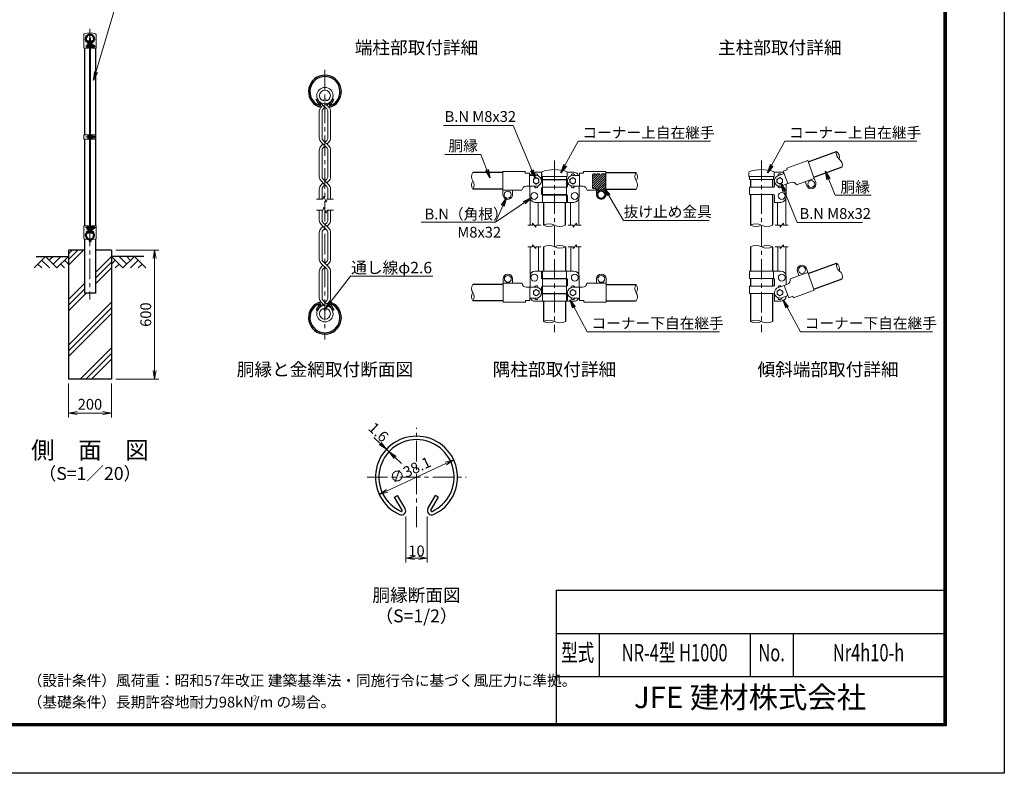
# Model space of a CAD drawing. Units: millimetres. Extents: x 0 to 8400, y 0 to 5940.
# Drawn here: x 3830 to 8400, y 0 to 3500 of the extents above; entities that cross this region are included whole.
import ezdxf
from ezdxf.enums import TextEntityAlignment as Align

# ---------------------------------------------------------------- set-up
doc = ezdxf.new("R2010")
doc.units = ezdxf.units.MM
doc.header["$LTSCALE"] = 3
doc.header["$MEASUREMENT"] = 0
doc.linetypes.add('CENTER', pattern=[50.8, 31.75, -6.35, 6.35, -6.35])
doc.linetypes.add('DASHED', pattern=[0.75, 0.5, -0.25])
for name, color, linetype in [('D-BGD', 7, 'Continuous'), ('D-STR1', 1, 'Continuous'), ('D-STR4', 7, 'Continuous'), ('D-TTL', 2, 'Continuous'), ('D-TTL-TXT', 7, 'Continuous')]:
    doc.layers.add(name, color=color, linetype=linetype)
for name, color, linetype, lineweight in [('D-BMK', 2, 'CENTER', 13), ('D-DCR-HCH', 7, 'Continuous', 13), ('D-STR-DIM', 7, 'Continuous', 13), ('D-STR-TXT', 7, 'Continuous', 13), ('D-STR2', 7, 'Continuous', 13), ('D-STR3', 3, 'Continuous', 13)]:
    doc.layers.add(name, color=color, linetype=linetype, lineweight=lineweight)
doc.styles.add('ROMANSE', font='Romans.shx', dxfattribs={"width": 0.7, "bigfont": 'EXTFONT.SHX'})
doc.styles.add('ゴシック', font='txt')
doc.dimstyles.new('STYLE', dxfattribs={"dimscale": 20, "dimtxt": 2.5, "dimasz": 2, "dimexe": 1, "dimexo": 1, "dimgap": 0.8, "dimtad": 1, "dimdsep": 46, "dimtxsty": 'ゴシック', "dimblk": 'OPEN', "dimcen": 1e-08, "dimclrd": 256, "dimclre": 256, "dimclrt": 256, "dimadec": 0, "dimazin": 2, "dimtfac": 1, "dimtmove": 2, "dimatfit": 3, "dimldrblk": 'OPEN', "dimfxl": 1, "dimtolj": 1, "dimtzin": 0, "dimlwd": -1, "dimlwe": -1, "dimarcsym": 0})

# ---------------------------------------------------------------- blocks, each defined once
blk = doc.blocks.new('_Open')
at = {"color": 0, "linetype": 'ByBlock', "lineweight": -2}
for p, q in [((-1, 0.17), (0, 0)), ((-1, -0.17), (0, 0)), ((0, 0), (-1, 0))]:
    blk.add_line(p, q, dxfattribs=at)
blk = doc.blocks.new('*D3')
at = {"layer": 'D-STR-DIM'}
blk.add_line((5535.6, 1311.5), (5808.4, 1438.7), dxfattribs=at)
at = {"layer": 'D-STR-DIM', "xscale": 40, "yscale": 40, "zscale": 40}
for p, rotation in [((5844.6, 1455.6), 24.99865261378277), ((5499.3, 1294.6), 204.9986526137828)]:
    blk.add_blockref('_Open', p, dxfattribs=dict(at, rotation=rotation))
at = {"layer": 'D-STR-DIM', "insert": (5642.9, 1407.7), "char_height": 50, "attachment_point": 5, "rotation": 24.9987, "style": 'ゴシック'}
blk.add_mtext('\\A1;∅38.1', dxfattribs=at)
blk = doc.blocks.new('*D1')
at = {"layer": 'D-STR-DIM'}
for p, q in [((5503.1, 1532), (5473.8, 1559.2)), ((5544.1, 1493.8), (5532.4, 1504.7)), ((5573.4, 1466.6), (5602.8, 1439.4))]:
    blk.add_line(p, q, dxfattribs=at)
at = {"layer": 'D-STR-DIM', "xscale": 40, "yscale": 40, "zscale": 40}
for p, rotation in [((5532.4, 1504.7), 317.1128515481686), ((5544.1, 1493.8), 137.1128515481686)]:
    blk.add_blockref('_Open', p, dxfattribs=dict(at, rotation=rotation))
at = {"layer": 'D-STR-DIM', "insert": (5495.6, 1584.4), "char_height": 50, "attachment_point": 5, "rotation": 317.1129, "style": 'ゴシック'}
blk.add_mtext('\\A1;1.6', dxfattribs=at)
blk = doc.blocks.new('*D2')
at = {"layer": 'D-STR-DIM'}
for p, q in [((5622, 1192.5), (5622, 979.7)), ((5722, 1192.5), (5722, 979.7)), ((5662, 999.7), (5682, 999.7))]:
    blk.add_line(p, q, dxfattribs=at)
at = {"layer": 'D-STR-DIM', "xscale": 40, "yscale": 40, "zscale": 40, "rotation": 180}
blk.add_blockref('_Open', (5622, 999.7), dxfattribs=at)
at = {"layer": 'D-STR-DIM', "xscale": 40, "yscale": 40, "zscale": 40}
blk.add_blockref('_Open', (5722, 999.7), dxfattribs=at)
at = {"layer": 'D-STR-DIM', "insert": (5672, 1032.7), "char_height": 50, "attachment_point": 5, "style": 'ゴシック'}
blk.add_mtext('\\A1;10', dxfattribs=at)
blk = doc.blocks.new('*D4')
at = {"layer": 'D-STR-DIM'}
for p, q in [((4056.3, 1810), (4056.3, 1652.7)), ((4256.3, 1810), (4256.3, 1652.7)), ((4096.3, 1672.7), (4216.3, 1672.7))]:
    blk.add_line(p, q, dxfattribs=at)
at = {"layer": 'D-STR-DIM', "xscale": 40, "yscale": 40, "zscale": 40, "rotation": 180}
blk.add_blockref('_Open', (4056.3, 1672.7), dxfattribs=at)
at = {"layer": 'D-STR-DIM', "xscale": 40, "yscale": 40, "zscale": 40}
blk.add_blockref('_Open', (4256.3, 1672.7), dxfattribs=at)
at = {"layer": 'D-STR-DIM', "insert": (4156.3, 1713.7), "char_height": 50, "attachment_point": 5, "style": 'ゴシック'}
blk.add_mtext('\\A1;200', dxfattribs=at)
blk = doc.blocks.new('*D12')
at = {"layer": 'D-STR-DIM'}
for p, q in [((4276.3, 2430), (4476.3, 2430)), ((4456.3, 1870), (4456.3, 2390)), ((4276.3, 1830), (4476.3, 1830))]:
    blk.add_line(p, q, dxfattribs=at)
at = {"layer": 'D-STR-DIM', "xscale": 40, "yscale": 40, "zscale": 40}
for p, rotation in [((4456.3, 2430), 90), ((4456.3, 1830), 270)]:
    blk.add_blockref('_Open', p, dxfattribs=dict(at, rotation=rotation))
at = {"layer": 'D-STR-DIM', "insert": (4415.3, 2130), "char_height": 50, "attachment_point": 5, "rotation": 90, "style": 'ゴシック'}
blk.add_mtext('\\A1;600', dxfattribs=at)

msp = doc.modelspace()

# ---------------------------------------------------------------- hatches: boundary and pattern name
at = {"layer": 'D-DCR-HCH'}
h = msp.add_hatch(dxfattribs=at)
h.set_pattern_fill('PLAST', color=256, scale=600, angle=45, style=0)
h.paths.add_polyline_path([(4256.328, 2430), (4181.728, 2430), (4181.728, 2230), (4130.928, 2230), (4130.928, 2430), (4056.328, 2430), (4056.328, 1830), (4256.328, 1830)])
at = {"layer": 'D-STR3', "ltscale": 10}
h = msp.add_hatch(dxfattribs=at)
h.set_pattern_fill('ANSI31', color=256, scale=60)
h.set_pattern_definition([(45, (-333.454, -22.9835), (-5.303301, 5.303301), [])])
edge = h.paths.add_edge_path()
edge.add_arc((6493.219, 2779.427), 3.978, 89.680629, 180.319371)
edge.add_line((6489.241, 2779.405), (6489.241, 2719.405))
edge.add_arc((6493.219, 2719.383), 3.978, 179.680629, 270.319371)
edge.add_line((6493.241, 2715.405), (6499.241, 2715.405))
edge.add_arc((6499.241, 2705.405), 10, 0, 90, ccw=False)
edge.add_line((6509.241, 2705.405), (6509.241, 2687.405))
edge.add_arc((6529.241, 2687.405), 20, 180, 360)
edge.add_line((6549.241, 2687.405), (6549.241, 2779.405))
edge.add_arc((6545.263, 2779.427), 3.978, 359.680629, 450.319371)
edge.add_line((6545.241, 2783.405), (6493.241, 2783.405))
edge = h.paths.add_edge_path(flags=16)
edge.add_arc((6529.241, 2687.405), 16, 0, 360)

# ---------------------------------------------------------------- linework, layer by layer
at = {"layer": 'D-BGD'}
for p, q in [((3906.328, 2400), (4056.328, 2400)), ((4406.328, 2400), (4256.328, 2400))]:
    msp.add_line(p, q, dxfattribs=at)
at = {"layer": 'D-BMK'}
for p, q in [((4156.328, 3457.062), (4156.328, 2200)), ((4136, 3376.011), (4184.878, 3376.011)), ((5246.965, 3266.904), (5246.965, 2014.579)), ((4137.05, 2955.006), (4185.928, 2955.006)), ((6312.241, 2845.343), (6312.241, 2047.92)), ((7273.203, 2845.343), (7273.203, 2047.92)), ((4136, 2534), (4184.878, 2534)), ((5671.966, 1143.269), (5671.966, 1604.823)), ((5442.226, 1375.083), (5901.706, 1375.083))]:
    msp.add_line(p, q, dxfattribs=at)
at = {"layer": 'D-DCR-HCH'}
for p, q in [((3949.904, 2400), (3896.692, 2346.788)), ((3932.167, 2382.263), (3967.804, 2346.788)), ((3949.904, 2400), (4003.116, 2346.788)), ((3967.642, 2382.263), (3985.379, 2400)), ((3985.379, 2364.525), (4020.854, 2400)), ((4003.116, 2346.788), (4056.328, 2400)), ((4038.591, 2382.263), (4056.328, 2364.606)), ((4309.54, 2346.788), (4256.328, 2400)), ((4274.066, 2382.263), (4256.328, 2364.606)), ((4327.278, 2364.525), (4291.803, 2400)), ((4362.752, 2400), (4309.54, 2346.788)), ((4345.108, 2382.17), (4327.278, 2400)), ((4380.49, 2382.263), (4344.852, 2346.788)), ((4362.752, 2400), (4415.964, 2346.788)), ((3914.43, 2364.525), (3932.248, 2346.788)), ((4020.854, 2364.525), (4038.672, 2346.788)), ((4291.803, 2364.525), (4273.984, 2346.788)), ((4398.227, 2364.525), (4380.408, 2346.788))]:
    msp.add_line(p, q, dxfattribs=at)
at = {"layer": 'D-STR-DIM'}
for p, q in [((5207.831, 2665.74), (5236.704, 2665.74)), ((5241.835, 2679.835), (5236.704, 2665.74)), ((5252.095, 2651.645), (5241.835, 2679.835)), ((5257.225, 2665.74), (5252.095, 2651.645)), ((5257.225, 2665.74), (5286.099, 2665.74)), ((5207.831, 2615.742), (5236.704, 2615.742)), ((5241.835, 2629.837), (5236.704, 2615.742)), ((5252.095, 2601.647), (5241.835, 2629.837)), ((5257.225, 2615.742), (5252.095, 2601.647)), ((5257.225, 2615.742), (5286.099, 2615.742)), ((6210.991, 2545.405), (6188.491, 2545.405)), ((6210.991, 2545.405), (6210.991, 2554.405)), ((6225.991, 2536.405), (6210.991, 2554.405)), ((6248.491, 2545.405), (6225.991, 2545.405)), ((6225.991, 2536.405), (6225.991, 2545.405)), ((6376.491, 2545.405), (6398.991, 2545.405)), ((6398.991, 2536.405), (6413.991, 2554.405)), ((6398.991, 2536.405), (6398.991, 2545.405)), ((6413.991, 2545.405), (6413.991, 2554.405)), ((6413.991, 2545.405), (6436.491, 2545.405)), ((7337.203, 2545.405), (7359.703, 2545.405)), ((7359.703, 2536.405), (7374.703, 2554.405)), ((7359.703, 2536.405), (7359.703, 2545.405)), ((7374.703, 2545.405), (7374.703, 2554.405)), ((7374.703, 2545.405), (7397.203, 2545.405)), ((6210.991, 2445.405), (6188.491, 2445.405)), ((6210.991, 2445.405), (6210.991, 2454.405)), ((6225.991, 2436.405), (6210.991, 2454.405)), ((6248.491, 2445.405), (6225.991, 2445.405)), ((6225.991, 2436.405), (6225.991, 2445.405)), ((6376.491, 2445.405), (6398.991, 2445.405)), ((6398.991, 2436.405), (6413.991, 2454.405)), ((6398.991, 2436.405), (6398.991, 2445.405)), ((6413.991, 2445.405), (6413.991, 2454.405)), ((6413.991, 2445.405), (6436.491, 2445.405)), ((7337.203, 2445.405), (7359.703, 2445.405)), ((7359.703, 2436.405), (7374.703, 2454.405)), ((7359.703, 2436.405), (7359.703, 2445.405)), ((7374.703, 2445.405), (7374.703, 2454.405)), ((7374.703, 2445.405), (7397.203, 2445.405))]:
    msp.add_line(p, q, dxfattribs=at)
for centre, radius, start, end in [((7653.34, 2879.083), 33.242, 165.035044, 234.964956), ((7602.142, 2860.449), 33.242, 345.035044, 54.964956), ((7615.174, 2824.647), 33.241, 345.034225, 54.965775), ((5960.483, 2770.455), 33.242, 145.035044, 214.964956), ((6718.483, 2770.355), 33.242, 145.035044, 214.964956), ((6663.999, 2770.355), 33.242, 325.035044, 34.964956), ((5960.482, 2732.355), 33.241, 145.034225, 214.965775), ((5905.999, 2732.355), 33.242, 325.035044, 34.964956), ((6664, 2732.255), 33.241, 325.034225, 34.965775), ((6286.591, 2493.581), 57.825, 63.667261, 116.332739), ((6286.591, 2597.229), 57.825, 243.667261, 296.332739), ((6337.391, 2595.113), 55.708, 243.162475, 296.837525), ((7247.803, 2494.644), 56.761, 63.417226, 116.582774), ((7247.803, 2596.166), 56.761, 243.417226, 296.582774), ((7298.603, 2596.166), 56.761, 243.417215, 296.582785), ((6286.841, 2394.644), 56.761, 63.417215, 116.582785), ((6337.641, 2394.644), 56.761, 63.417226, 116.582774), ((6337.641, 2496.166), 56.761, 243.417226, 296.582774), ((7247.803, 2394.65), 56.756, 63.414852, 116.585148), ((7298.603, 2394.65), 56.756, 63.414884, 116.585116), ((7298.603, 2496.161), 56.756, 243.414884, 296.585116), ((7653.84, 2359.723), 33.242, 165.035044, 234.964956), ((7602.642, 2341.088), 33.242, 345.035044, 54.964956), ((7615.674, 2305.286), 33.241, 345.034225, 54.965775), ((5960.983, 2251.094), 33.242, 145.035044, 214.964956), ((6718.983, 2250.994), 33.242, 145.035044, 214.964956), ((6664.499, 2250.994), 33.242, 325.035044, 34.964956), ((5960.982, 2212.994), 33.241, 145.034225, 214.965775), ((5906.499, 2212.994), 33.242, 325.035044, 34.964956), ((6664.5, 2212.894), 33.241, 325.034225, 34.965775), ((6286.841, 2047.281), 56.763, 63.418397, 116.581603), ((7247.803, 2047.291), 56.754, 63.413647, 116.586353), ((6286.841, 2148.808), 56.763, 243.418397, 296.581603), ((6337.641, 2148.808), 56.763, 243.418397, 296.581603), ((7247.803, 2148.797), 56.754, 243.413647, 296.586353), ((7298.603, 2148.797), 56.754, 243.413735, 296.586265)]:
    msp.add_arc(centre, radius, start, end, dxfattribs=at)
at = {"layer": 'D-STR1'}
for p, q in [((4146.145, 3401.747), (4147.535, 3402.549)), ((4149.655, 3395.669), (4146.145, 3401.747)), ((4151.044, 3396.471), (4147.535, 3402.549)), ((4161.612, 3396.471), (4165.122, 3402.549)), ((4163.002, 3395.669), (4166.511, 3401.747)), ((4166.511, 3401.747), (4165.122, 3402.549)), ((4130.928, 3367), (4130.928, 2965.506)), ((4181.728, 3367), (4181.728, 2965.506)), ((5206.235, 3128.692), (5211.792, 3131.9)), ((5220.272, 3104.379), (5206.235, 3128.692)), ((5225.829, 3107.588), (5211.792, 3131.9)), ((5268.103, 3107.588), (5282.14, 3131.9)), ((5273.66, 3104.379), (5287.697, 3128.692)), ((5287.697, 3128.692), (5282.14, 3131.9)), ((4130.928, 2944.506), (4130.928, 2543)), ((4181.728, 2944.506), (4181.728, 2543)), ((7489.669, 2839.785), (7621.226, 2887.667)), ((6073.241, 2789.505), (5933.241, 2789.505)), ((6551.241, 2789.405), (6691.241, 2789.405)), ((7515.731, 2768.18), (7647.288, 2816.063)), ((6260.941, 2757.405), (6260.941, 2755.405)), ((6362.541, 2757.405), (6362.541, 2755.405)), ((7222.403, 2757.405), (7222.403, 2721.405)), ((7324.003, 2757.405), (7324.003, 2721.405)), ((6073.241, 2713.305), (5933.241, 2713.305)), ((6551.241, 2713.205), (6691.241, 2713.205)), ((6260.941, 2687.405), (6260.941, 2685.405)), ((6260.941, 2651.405), (6260.941, 2545.405)), ((6362.541, 2687.405), (6362.541, 2685.405)), ((6362.541, 2651.405), (6362.541, 2545.405)), ((7222.403, 2687.405), (7222.403, 2545.405)), ((7324.003, 2687.405), (7324.003, 2545.405)), ((4149.655, 2514.331), (4146.145, 2508.253)), ((4151.044, 2513.529), (4147.535, 2507.451)), ((4161.612, 2513.529), (4165.122, 2507.451)), ((4163.002, 2514.331), (4166.511, 2508.253)), ((4130.928, 2481.33), (4130.928, 2230)), ((4146.145, 2508.253), (4147.535, 2507.451)), ((4166.511, 2508.253), (4165.122, 2507.451)), ((4181.728, 2481.33), (4181.728, 2230)), ((6261.441, 2445.405), (6261.441, 2332.044)), ((6363.041, 2445.405), (6363.041, 2332.044)), ((7222.403, 2445.405), (7222.403, 2332.044)), ((7324.003, 2445.405), (7324.003, 2332.044)), ((7490.169, 2320.424), (7621.726, 2368.307)), ((6261.441, 2298.044), (6261.441, 2296.044)), ((6363.041, 2298.044), (6363.041, 2296.044)), ((7222.403, 2298.044), (7222.403, 2262.044)), ((7324.003, 2298.044), (7324.003, 2262.044)), ((7516.231, 2248.819), (7647.788, 2296.702)), ((6073.741, 2270.144), (5933.741, 2270.144)), ((6551.741, 2270.044), (6691.741, 2270.044)), ((4181.728, 2230), (4130.928, 2230)), ((6073.741, 2193.944), (5933.741, 2193.944)), ((6261.441, 2228.044), (6261.441, 2226.044)), ((6363.041, 2228.044), (6363.041, 2226.044)), ((6551.741, 2193.844), (6691.741, 2193.844)), ((7222.403, 2228.044), (7222.403, 2098.044)), ((7324.003, 2228.044), (7324.003, 2098.044)), ((5220.272, 2177.103), (5206.235, 2152.79)), ((5206.235, 2152.79), (5211.792, 2149.582)), ((5225.829, 2173.894), (5211.792, 2149.582)), ((5268.103, 2173.894), (5282.14, 2149.582)), ((5273.66, 2177.103), (5287.697, 2152.79)), ((5287.697, 2152.79), (5282.14, 2149.582)), ((6261.441, 2192.044), (6261.441, 2098.044)), ((6363.041, 2192.044), (6363.041, 2098.044)), ((5570.138, 1282.554), (5584.031, 1290.575)), ((5605.23, 1221.772), (5570.138, 1282.554)), ((5619.123, 1229.793), (5584.031, 1290.575)), ((5724.809, 1229.793), (5759.901, 1290.575)), ((5738.701, 1221.772), (5773.794, 1282.554)), ((5773.794, 1282.554), (5759.901, 1290.575))]:
    msp.add_line(p, q, dxfattribs=at)
for centre, radius, start, end in [((4156.328, 3411), 19.05, 294.324776, 245.675224), ((4156.328, 3411), 17.446, 294.324776, 245.675224), ((4149.307, 3395.468), 2.005, 245.675224, 30), ((4149.307, 3395.468), 0.401, 245.675224, 30), ((4163.349, 3395.468), 2.005, 150, 294.324776), ((4163.349, 3395.468), 0.401, 150, 294.324776), ((5246.966, 3165.704), 76.2, 294.324776, 245.675224), ((5246.966, 3165.704), 69.783, 294.324776, 245.675224), ((5218.882, 3103.577), 8.021, 245.675224, 30), ((5275.049, 3103.577), 8.021, 150, 294.324776), ((5218.882, 3103.577), 1.604, 245.675224, 30), ((5275.049, 3103.577), 1.604, 150, 294.324776), ((4156.328, 2499), 19.05, 114.324776, 65.675224), ((4156.328, 2499), 17.446, 114.324776, 65.675224), ((4149.307, 2514.532), 2.005, 330, 114.324776), ((4149.307, 2514.532), 0.401, 330, 114.324776), ((4163.349, 2514.532), 2.005, 65.675224, 210), ((4163.349, 2514.532), 0.401, 65.675224, 210), ((5246.966, 2115.779), 76.2, 114.324776, 65.675224), ((5246.966, 2115.779), 69.783, 114.324776, 65.675224), ((5218.882, 2177.905), 8.021, 330, 114.324776), ((5218.882, 2177.905), 1.604, 330, 114.324776), ((5275.049, 2177.905), 8.021, 65.675224, 210), ((5275.049, 2177.905), 1.604, 65.675224, 210), ((5671.966, 1375.083), 190.5, 294.324776, 245.675224), ((5671.966, 1375.083), 174.458, 294.324776, 245.675224), ((5601.757, 1219.767), 20.053, 245.675224, 30), ((5601.757, 1219.767), 4.011, 245.675224, 30), ((5742.175, 1219.767), 20.053, 150, 294.324776), ((5742.175, 1219.767), 4.011, 150, 294.324776)]:
    msp.add_arc(centre, radius, start, end, dxfattribs=at)
at = {"layer": 'D-STR2'}
for p, q in [((5246.965, 3093.642), (5223.238, 3117.369)), ((5264.853, 3093.903), (5249.587, 3109.169)), ((5256.039, 3102.717), (5270.692, 3117.369)), ((5220.875, 3074.104), (5220.875, 2950.856)), ((5229.076, 3093.903), (5237.89, 3102.717)), ((5233.709, 3073.095), (5233.709, 2951.864)), ((5238.863, 3085.541), (5246.965, 3093.642)), ((5255.066, 3085.541), (5246.965, 3093.642)), ((5260.221, 3073.095), (5260.221, 2951.864)), ((5273.054, 3074.104), (5273.054, 2950.856)), ((5246.965, 2913.168), (5229.076, 2931.057)), ((5264.853, 2913.429), (5238.863, 2939.419)), ((5255.066, 2939.419), (5246.965, 2931.318)), ((5264.853, 2931.057), (5256.039, 2922.243)), ((5220.875, 2893.63), (5220.875, 2770.382)), ((5237.89, 2922.243), (5229.076, 2913.429)), ((5229.076, 2913.429), (5237.89, 2922.243)), ((5233.709, 2892.622), (5233.709, 2771.391)), ((5238.863, 2905.067), (5246.965, 2913.168)), ((5255.066, 2905.067), (5246.965, 2913.168)), ((5260.221, 2892.622), (5260.221, 2771.391)), ((5273.054, 2893.63), (5273.054, 2770.382)), ((5246.965, 2732.695), (5229.076, 2750.583)), ((5264.853, 2732.956), (5238.863, 2758.945)), ((5255.066, 2758.945), (5246.965, 2750.844)), ((5264.853, 2750.583), (5256.039, 2741.769)), ((5220.875, 2713.157), (5220.875, 2665.74)), ((5237.89, 2741.769), (5229.076, 2732.956)), ((5229.076, 2732.956), (5237.89, 2741.769)), ((5233.709, 2712.148), (5233.709, 2665.74)), ((5238.863, 2724.593), (5246.965, 2732.695)), ((5255.066, 2724.593), (5246.965, 2732.695)), ((5260.221, 2712.148), (5260.221, 2665.74)), ((5273.054, 2713.157), (5273.054, 2665.74)), ((5220.875, 2568.326), (5220.875, 2615.742)), ((5233.709, 2569.334), (5233.709, 2615.742)), ((5260.221, 2569.334), (5260.221, 2615.742)), ((5273.054, 2568.326), (5273.054, 2615.742)), ((5255.066, 2522.537), (5229.076, 2548.527)), ((5237.89, 2539.713), (5229.076, 2530.899)), ((5264.853, 2530.899), (5238.863, 2556.889)), ((5246.965, 2530.638), (5238.863, 2522.537)), ((5255.066, 2556.889), (5246.965, 2548.787)), ((5264.853, 2548.527), (5256.039, 2539.713)), ((5220.875, 2387.852), (5220.875, 2511.1)), ((5233.709, 2388.86), (5233.709, 2510.091)), ((5260.221, 2388.86), (5260.221, 2510.091)), ((5273.054, 2387.852), (5273.054, 2511.1)), ((5264.853, 2350.425), (5238.863, 2376.415)), ((5255.066, 2376.415), (5246.965, 2368.314)), ((5220.875, 2207.378), (5220.875, 2330.626)), ((5255.066, 2342.063), (5229.076, 2368.053)), ((5237.89, 2359.239), (5229.076, 2350.425)), ((5246.965, 2350.164), (5238.863, 2342.063)), ((5264.853, 2368.053), (5256.039, 2359.239)), ((5273.054, 2207.378), (5273.054, 2330.626)), ((5233.709, 2208.387), (5233.709, 2329.618)), ((5260.221, 2208.387), (5260.221, 2329.618)), ((5238.863, 2195.941), (5270.692, 2164.113)), ((5255.066, 2195.941), (5246.965, 2187.84)), ((5237.89, 2178.765), (5223.238, 2164.113)), ((5229.076, 2187.579), (5244.343, 2172.313)), ((5264.853, 2187.579), (5256.039, 2178.765))]:
    msp.add_line(p, q, dxfattribs=at)
for centre, radius in [((5246.965, 3147.179), 38.1), ((5246.965, 3147.179), 25.266), ((5246.965, 2134.303), 38.1), ((5246.965, 2134.303), 25.266)]:
    msp.add_circle(centre, radius, dxfattribs=at)
for centre, radius, start, end in [((5248.875, 3074.104), 28, 135, 180), ((5248.875, 3074.104), 15.2, 131.199841, 183.803965), ((5245.054, 3074.104), 15.2, 356.196035, 48.800159), ((5245.054, 3074.104), 28, 0, 45), ((5248.875, 2950.856), 28, 180, 225), ((5248.875, 2950.856), 15.2, 176.196035, 228.800159), ((5245.054, 2950.856), 15.2, 311.199841, 3.803965), ((5245.054, 2950.856), 28, 315, 0), ((5248.875, 2893.63), 28, 135, 180), ((5248.875, 2893.63), 15.2, 131.199841, 183.803965), ((5245.054, 2893.63), 15.2, 356.196035, 48.800159), ((5245.054, 2893.63), 28, 0, 45), ((5248.875, 2770.382), 28, 180, 225), ((5248.875, 2770.382), 15.2, 176.196035, 228.800159), ((5245.054, 2770.382), 15.2, 311.199841, 3.803965), ((5245.054, 2770.382), 28, 315, 0), ((5248.875, 2713.157), 28, 135, 180), ((5248.875, 2713.157), 15.2, 131.199841, 183.803965), ((5245.054, 2713.157), 15.2, 356.196035, 48.800159), ((5245.054, 2713.157), 28, 0, 45), ((5248.875, 2568.326), 28, 180, 225), ((5248.875, 2568.326), 15.2, 176.196035, 228.800159), ((5245.054, 2568.326), 15.2, 311.199841, 3.803965), ((5245.054, 2568.326), 28, 315, 0), ((5248.875, 2511.1), 28, 135, 180), ((5248.875, 2511.1), 15.2, 131.199841, 183.803965), ((5245.054, 2511.1), 15.2, 356.196035, 48.800159), ((5245.054, 2511.1), 28, 0, 45), ((5248.875, 2387.852), 28, 180, 225), ((5248.875, 2387.852), 15.2, 176.196035, 228.800159), ((5245.054, 2387.852), 15.2, 311.199841, 3.803965), ((5245.054, 2387.852), 28, 315, 0), ((5248.875, 2330.626), 28, 135, 180), ((5248.875, 2330.626), 15.2, 131.199841, 183.803965), ((5245.054, 2330.626), 15.2, 356.196035, 48.800159), ((5245.054, 2330.626), 28, 0, 45), ((5248.875, 2207.378), 28, 180, 225), ((5248.875, 2207.378), 15.2, 176.196035, 228.800159), ((5245.054, 2207.378), 15.2, 311.199841, 3.803965), ((5245.054, 2207.378), 28, 315, 0)]:
    msp.add_arc(centre, radius, start, end, dxfattribs=at)
at = {"layer": 'D-STR3'}
for p, q in [((4127.778, 3430.694), (4127.778, 3367)), ((4184.878, 3430.691), (4184.878, 3367)), ((4142.228, 3369.511), (4142.228, 3382.511)), ((4147.028, 3389.827), (4147.028, 3367)), ((4149.328, 3389.827), (4149.328, 3367)), ((4154.078, 3416), (4158.578, 3416)), ((4154.078, 3416), (4154.078, 2509)), ((4158.578, 3416), (4158.578, 2509)), ((4163.328, 3389.827), (4163.328, 3367)), ((4165.628, 3389.827), (4165.628, 3367)), ((4171.128, 3384.111), (4165.628, 3384.111)), ((4172.128, 3370.095), (4172.128, 3382.05)), ((4127.778, 3367), (4149.328, 3367)), ((4151.028, 3381.33), (4149.328, 3381.33)), ((4151.028, 3370.693), (4149.328, 3370.693)), ((4151.028, 3370.693), (4151.028, 3381.33)), ((4151.028, 3380.011), (4154.078, 3380.011)), ((4151.028, 3372.011), (4154.078, 3372.011)), ((4158.578, 3380.011), (4163.328, 3380.011)), ((4158.578, 3372.011), (4163.328, 3372.011)), ((4163.328, 3367), (4184.878, 3367)), ((4171.128, 3380.061), (4165.628, 3380.061)), ((4171.128, 3371.961), (4165.628, 3371.961)), ((4171.128, 3367.911), (4165.628, 3367.911)), ((4172.128, 3380.011), (4178.028, 3380.011)), ((4172.128, 3372.011), (4178.028, 3372.011)), ((4178.028, 3372.011), (4178.028, 3380.011)), ((4128.628, 2965.506), (4128.628, 2944.506)), ((4128.628, 2965.506), (4154.078, 2965.506)), ((4128.628, 2944.506), (4154.078, 2944.506)), ((4146.978, 2961.506), (4146.978, 2948.506)), ((4151.778, 2965.506), (4151.778, 2944.506)), ((4151.778, 2963.006), (4151.778, 2947.006)), ((4151.778, 2961.206), (4151.778, 2948.806)), ((4158.578, 2965.506), (4184.028, 2965.506)), ((4158.578, 2944.506), (4184.028, 2944.506)), ((4160.877, 2961.206), (4160.877, 2948.806)), ((4160.878, 2965.506), (4160.878, 2944.506)), ((4166.378, 2963.106), (4160.878, 2963.106)), ((4160.878, 2963.106), (4160.878, 2946.906)), ((4166.378, 2959.056), (4160.878, 2959.056)), ((4166.378, 2950.956), (4160.878, 2950.956)), ((4166.378, 2946.906), (4160.878, 2946.906)), ((4167.378, 2960.922), (4167.378, 2948.968)), ((4167.378, 2959.006), (4182.778, 2959.006)), ((4167.378, 2951.006), (4182.778, 2951.006)), ((4182.778, 2959.006), (4182.778, 2951.006)), ((4184.028, 2965.506), (4184.028, 2944.506)), ((7390.264, 2809.989), (7487.617, 2845.423)), ((7487.617, 2845.423), (7517.714, 2762.73)), ((6073.241, 2795.405), (6073.241, 2707.405)), ((6176.841, 2795.405), (6073.241, 2795.405)), ((6176.841, 2795.405), (6176.841, 2787.613)), ((6176.841, 2787.613), (6196.841, 2787.613)), ((6196.841, 2787.613), (6196.841, 2726.405)), ((6252.241, 2791.405), (6222.241, 2791.405)), ((6252.241, 2791.405), (6252.241, 2759.405)), ((6253.441, 2789.447), (6253.441, 2771.405)), ((6370.68, 2791.405), (6402.241, 2791.405)), ((6371.041, 2789.356), (6371.041, 2771.405)), ((6427.641, 2787.613), (6427.641, 2726.405)), ((6447.641, 2787.613), (6427.641, 2787.613)), ((6447.641, 2795.405), (6551.241, 2795.405)), ((6447.641, 2795.405), (6447.641, 2787.613)), ((6551.241, 2795.405), (6551.241, 2707.405)), ((7214.153, 2789.447), (7214.153, 2771.405)), ((7331.392, 2791.405), (7362.953, 2791.405)), ((7331.753, 2789.356), (7331.753, 2771.405)), ((7392.929, 2802.667), (7374.136, 2795.827)), ((7374.136, 2795.827), (7395.07, 2738.31)), ((7390.264, 2809.989), (7392.929, 2802.667)), ((6227.241, 2776.405), (6196.841, 2776.405)), ((6253.441, 2771.405), (6371.041, 2771.405)), ((6367.841, 2755.405), (6256.241, 2755.405)), ((6256.641, 2771.405), (6256.641, 2757.405)), ((6256.641, 2757.405), (6368.241, 2757.405)), ((6256.641, 2755.405), (6256.641, 2721.405)), ((6367.841, 2771.405), (6367.841, 2757.405)), ((6367.841, 2755.405), (6367.841, 2721.405)), ((6372.241, 2753.405), (6372.241, 2725.405)), ((6397.241, 2776.405), (6427.641, 2776.405)), ((7214.153, 2771.405), (7331.753, 2771.405)), ((7217.353, 2771.405), (7217.353, 2757.405)), ((7217.353, 2757.405), (7328.953, 2757.405)), ((7328.553, 2771.405), (7328.553, 2757.405)), ((7332.953, 2753.405), (7332.953, 2725.405)), ((7349.402, 2774.897), (7377.969, 2785.295)), ((7409.753, 2743.654), (7395.07, 2738.31)), ((7435.021, 2732.632), (7517.714, 2762.73)), ((7476.368, 2747.681), (7483.208, 2728.887)), ((7517.714, 2762.73), (7524.555, 2743.936)), ((6073.241, 2707.405), (6073.241, 2687.405)), ((6161.241, 2707.405), (6073.241, 2707.405)), ((6117.241, 2707.405), (6117.241, 2687.405)), ((6181.216, 2726.405), (6196.841, 2726.405)), ((6227.241, 2726.405), (6196.841, 2726.405)), ((6198.241, 2726.405), (6198.241, 2675.405)), ((6252.241, 2689.405), (6252.241, 2717.405)), ((6367.841, 2721.405), (6256.241, 2721.405)), ((6256.641, 2721.405), (6368.241, 2721.405)), ((6256.641, 2721.405), (6256.641, 2687.405)), ((6367.841, 2721.405), (6367.841, 2687.405)), ((6397.241, 2726.405), (6427.641, 2726.405)), ((6426.241, 2726.405), (6426.241, 2675.405)), ((6443.266, 2726.405), (6427.641, 2726.405)), ((6463.241, 2707.405), (6551.241, 2707.405)), ((6507.241, 2707.405), (6507.241, 2687.405)), ((6551.241, 2707.405), (6551.241, 2687.405)), ((7328.553, 2721.405), (7216.953, 2721.405)), ((7217.353, 2721.405), (7328.953, 2721.405)), ((7217.353, 2721.405), (7217.353, 2687.405)), ((7366.503, 2727.913), (7395.07, 2738.31)), ((7386.953, 2735.356), (7386.953, 2675.405)), ((6199.241, 2667.405), (6199.241, 2545.405)), ((6367.841, 2651.405), (6222.241, 2651.405)), ((6237.241, 2651.405), (6237.241, 2545.405)), ((6367.841, 2685.405), (6256.241, 2685.405)), ((6256.641, 2687.405), (6368.241, 2687.405)), ((6256.641, 2685.405), (6256.641, 2651.405)), ((6367.841, 2685.405), (6367.841, 2651.405)), ((6372.241, 2683.405), (6372.241, 2651.405)), ((6372.241, 2651.405), (6402.241, 2651.405)), ((6387.241, 2651.405), (6387.241, 2545.405)), ((6425.241, 2667.405), (6425.241, 2545.405)), ((7217.353, 2687.405), (7328.953, 2687.405)), ((7332.953, 2683.405), (7332.953, 2651.405)), ((7332.953, 2651.405), (7362.953, 2651.405)), ((7347.953, 2651.405), (7347.953, 2545.405)), ((7385.953, 2667.405), (7385.953, 2545.405)), ((4127.778, 2543), (4127.778, 2481.914)), ((4127.778, 2543), (4149.328, 2543)), ((4142.228, 2540.5), (4142.228, 2527.5)), ((4147.028, 2543), (4147.028, 2520.173)), ((4149.328, 2543), (4149.328, 2520.173)), ((4151.028, 2539.318), (4149.328, 2539.318)), ((4151.028, 2528.682), (4149.328, 2528.682)), ((4151.028, 2539.318), (4151.028, 2528.682)), ((4151.028, 2538), (4154.078, 2538)), ((4151.028, 2530), (4154.078, 2530)), ((4158.578, 2538), (4163.328, 2538)), ((4158.578, 2530), (4163.328, 2530)), ((4163.328, 2543), (4163.328, 2520.173)), ((4163.328, 2543), (4184.878, 2543)), ((4165.628, 2543), (4165.628, 2520.173)), ((4171.128, 2542.1), (4165.628, 2542.1)), ((4171.128, 2538.05), (4165.628, 2538.05)), ((4171.128, 2529.95), (4165.628, 2529.95)), ((4171.128, 2525.9), (4165.628, 2525.9)), ((4172.128, 2539.916), (4172.128, 2527.962)), ((4172.128, 2538), (4178.028, 2538)), ((4172.128, 2530), (4178.028, 2530)), ((4178.028, 2538), (4178.028, 2530)), ((4184.878, 2543), (4184.878, 2481.914)), ((4127.778, 2481.914), (4152.215, 2477.388)), ((4153.028, 2476.406), (4153.028, 2471)), ((4154.078, 2509), (4158.578, 2509)), ((4155.328, 2476.406), (4155.328, 2471)), ((4156.328, 2470), (4158.628, 2470)), ((4156.328, 2467.7), (4158.628, 2467.7)), ((4157.328, 2476.406), (4157.328, 2471.5)), ((4157.328, 2471.5), (4159.628, 2471.5)), ((4159.628, 2476.406), (4159.628, 2471)), ((4159.628, 2476.406), (4161.928, 2476.406)), ((4184.878, 2481.914), (4160.441, 2477.388)), ((4161.928, 2476.406), (4161.928, 2471)), ((6199.741, 2445.405), (6199.741, 2314.9)), ((6237.741, 2445.405), (6237.741, 2332.044)), ((6387.741, 2445.405), (6387.741, 2332.044)), ((6425.741, 2445.405), (6425.741, 2314.9)), ((7348.453, 2445.405), (7348.453, 2332.044)), ((7386.453, 2445.405), (7386.453, 2314.9)), ((6252.741, 2332.044), (6222.741, 2332.044)), ((6252.741, 2300.044), (6252.741, 2332.044)), ((6257.141, 2298.044), (6257.141, 2332.044)), ((6257.141, 2332.044), (6402.741, 2332.044)), ((6368.341, 2298.044), (6368.341, 2332.044)), ((7217.853, 2298.044), (7217.853, 2332.044)), ((7217.853, 2332.044), (7363.453, 2332.044)), ((7329.053, 2298.044), (7329.053, 2332.044)), ((7488.117, 2326.062), (7481.276, 2344.856)), ((6073.741, 2276.044), (6073.741, 2296.044)), ((6117.741, 2276.044), (6117.741, 2296.044)), ((6198.741, 2257.044), (6198.741, 2308.044)), ((6368.341, 2296.044), (6256.741, 2296.044)), ((6257.141, 2298.044), (6368.741, 2298.044)), ((6257.141, 2262.044), (6257.141, 2296.044)), ((6368.341, 2262.044), (6368.341, 2296.044)), ((6372.741, 2294.044), (6372.741, 2266.044)), ((6426.741, 2257.044), (6426.741, 2308.044)), ((6507.741, 2276.044), (6507.741, 2296.044)), ((6551.741, 2276.044), (6551.741, 2296.044)), ((7217.853, 2298.044), (7329.453, 2298.044)), ((7333.453, 2294.044), (7333.453, 2266.044)), ((7387.453, 2269.204), (7387.453, 2308.044)), ((7405.424, 2295.964), (7488.117, 2326.062)), ((7446.77, 2311.013), (7439.93, 2329.807)), ((7518.214, 2243.369), (7488.117, 2326.062)), ((6073.741, 2188.044), (6073.741, 2276.044)), ((6161.741, 2276.044), (6073.741, 2276.044)), ((6181.716, 2257.044), (6197.341, 2257.044)), ((6197.341, 2195.837), (6197.341, 2257.044)), ((6227.741, 2257.044), (6197.341, 2257.044)), ((6252.741, 2230.044), (6252.741, 2258.044)), ((6368.341, 2262.044), (6256.741, 2262.044)), ((6257.141, 2262.044), (6368.741, 2262.044)), ((6257.141, 2228.044), (6257.141, 2262.044)), ((6368.341, 2228.044), (6368.341, 2262.044)), ((6397.741, 2257.044), (6428.141, 2257.044)), ((6442.766, 2257.044), (6427.141, 2257.044)), ((6428.141, 2195.837), (6428.141, 2257.044)), ((6462.741, 2276.044), (6550.741, 2276.044)), ((6551.741, 2188.044), (6551.741, 2276.044)), ((7329.053, 2262.044), (7217.453, 2262.044)), ((7217.853, 2262.044), (7329.453, 2262.044)), ((7217.853, 2228.044), (7217.853, 2262.044)), ((7349.902, 2255.537), (7378.469, 2265.934)), ((7393.152, 2271.278), (7377.529, 2265.592)), ((7399.403, 2208.418), (7378.469, 2265.934)), ((7420.862, 2207.936), (7518.214, 2243.369)), ((6177.341, 2188.044), (6177.341, 2195.837)), ((6177.341, 2195.837), (6197.341, 2195.837)), ((6227.741, 2207.044), (6197.341, 2207.044)), ((6368.341, 2226.044), (6256.741, 2226.044)), ((6257.141, 2228.044), (6368.741, 2228.044)), ((6257.141, 2192.044), (6257.141, 2226.044)), ((6368.341, 2192.044), (6368.341, 2226.044)), ((6372.741, 2192.044), (6372.741, 2224.044)), ((6397.741, 2207.044), (6428.141, 2207.044)), ((6448.141, 2195.837), (6428.141, 2195.837)), ((6448.141, 2188.044), (6448.141, 2195.837)), ((7217.853, 2228.044), (7329.453, 2228.044)), ((7333.453, 2192.044), (7333.453, 2224.044)), ((7367.003, 2208.552), (7395.57, 2218.949)), ((7418.197, 2215.258), (7399.403, 2208.418)), ((7420.862, 2207.936), (7418.197, 2215.258)), ((6177.341, 2188.044), (6073.741, 2188.044)), ((6368.341, 2192.044), (6222.741, 2192.044)), ((6372.741, 2192.044), (6402.741, 2192.044)), ((6448.141, 2188.044), (6551.741, 2188.044)), ((7333.453, 2192.044), (7363.453, 2192.044))]:
    msp.add_line(p, q, dxfattribs=at)
at = {"layer": 'D-STR3', "linetype": 'DASHED', "ltscale": 10}
for p, q in [((6489.241, 2719.405), (6489.241, 2779.405)), ((6545.241, 2783.405), (6493.241, 2783.405)), ((6549.241, 2687.405), (6549.241, 2779.405)), ((6499.241, 2715.405), (6493.241, 2715.405)), ((6509.241, 2687.405), (6509.241, 2705.405))]:
    msp.add_line(p, q, dxfattribs=at)
at = {"layer": 'D-STR3'}
for points in [[(6227.241, 2766.405), (6240.231, 2758.905), (6240.231, 2743.905), (6227.241, 2736.405), (6214.251, 2743.905), (6214.251, 2758.905)], [(6397.241, 2766.405), (6384.251, 2758.905), (6384.251, 2743.905), (6397.241, 2736.405), (6410.231, 2743.905), (6410.231, 2758.905)], [(7357.953, 2766.405), (7344.962, 2758.905), (7344.962, 2743.905), (7357.953, 2736.405), (7370.943, 2743.905), (7370.943, 2758.905)], [(6227.741, 2217.044), (6240.731, 2224.544), (6240.731, 2239.544), (6227.741, 2247.044), (6214.751, 2239.544), (6214.751, 2224.544)], [(6397.741, 2217.044), (6384.751, 2224.544), (6384.751, 2239.544), (6397.741, 2247.044), (6410.731, 2239.544), (6410.731, 2224.544)], [(7358.453, 2217.044), (7345.462, 2224.544), (7345.462, 2239.544), (7358.453, 2247.044), (7371.443, 2239.544), (7371.443, 2224.544)]]:
    msp.add_lwpolyline(points, close=True, dxfattribs=at)
for centre, radius in [((5246.965, 3127.113), 5.2), ((6227.241, 2751.405), 12.99), ((6397.241, 2751.405), 12.99), ((7357.953, 2751.405), 12.99), ((7503.881, 2736.411), 16), ((6095.241, 2687.405), 16), ((6218.241, 2681.405), 16), ((6406.241, 2681.405), 16), ((7366.953, 2681.405), 16), ((7460.603, 2337.331), 16), ((6095.741, 2296.044), 16), ((6218.741, 2302.044), 16), ((6406.741, 2302.044), 16), ((6529.741, 2296.044), 16), ((7367.453, 2302.044), 16), ((6227.741, 2232.044), 12.99), ((6397.741, 2232.044), 12.99), ((7358.453, 2232.044), 12.99), ((5246.965, 2154.369), 5.2)]:
    msp.add_circle(centre, radius, dxfattribs=at)
at = {"layer": 'D-STR3', "ltscale": 10}
msp.add_circle((6529.241, 2687.405), 16, dxfattribs=at)
at = {"layer": 'D-STR3'}
for centre, radius, start, end in [((4131.078, 3430.694), 3.3, 109.216879, 180), ((4156.324, 3358.268), 80, 70.775857, 109.216879), ((4156.328, 3411), 22, 298.088404, 241.911596), ((4156.328, 3411), 19.7, 298.088404, 241.911596), ((4181.578, 3430.691), 3.3, 0, 70.775857), ((4145.028, 3389.827), 2, 0, 61.911596), ((4145.028, 3389.827), 4.3, 0, 61.911596), ((4167.628, 3389.827), 4.3, 118.088404, 180), ((4167.628, 3389.827), 2, 118.088404, 180), ((4169.579, 3382.086), 2.55, 307.425054, 52.574946), ((4163.427, 3376.011), 8.701, 332.260627, 27.739373), ((4169.591, 3369.936), 2.543, 307.210895, 52.789105), ((4170.528, 3376.011), 8.5, 331.927513, 28.072487), ((4164.841, 2961.081), 2.543, 307.210895, 52.789105), ((4158.677, 2955.006), 8.701, 332.260627, 27.739373), ((4164.829, 2948.931), 2.55, 307.425054, 52.574946), ((4175.278, 2955.006), 8.5, 331.927513, 28.072487), ((6222.241, 2767.405), 24, 90, 157.975687), ((6259.441, 2789.447), 6, 107.189633, 180), ((6312.095, 2619.239), 184.166, 72.71226, 107.189633), ((6365.041, 2789.356), 6, 0, 72.71226), ((6402.241, 2767.405), 24, 22.024313, 90), ((7220.153, 2789.447), 6, 107.189633, 180), ((7272.807, 2619.239), 184.166, 72.71226, 107.189633), ((7325.753, 2789.356), 6, 0, 72.71226), ((7362.953, 2767.405), 24, 52.554078, 90), ((6227.241, 2775.405), 8.5, 356.733213, 173.243673), ((6227.241, 2751.405), 25, 270, 90), ((6256.241, 2759.405), 4, 180, 270), ((6368.241, 2753.405), 4, 0, 90), ((6397.241, 2751.405), 25, 90, 270), ((6397.241, 2775.405), 8.5, 6.756327, 183.266787), ((7328.953, 2753.405), 4, 0, 90), ((7357.953, 2751.405), 25, 110, 290), ((7357.953, 2775.405), 8.5, 36.733872, 183.266128), ((7416.593, 2724.86), 20, 22.865984, 110), ((7503.881, 2736.411), 22, 200, 20), ((6181.216, 2706.405), 20, 90, 177.134016), ((6227.241, 2727.405), 8.5, 186.756327, 3.266787), ((6256.241, 2717.405), 4, 90, 180), ((6368.241, 2725.405), 4, 270, 0), ((6397.241, 2727.405), 8.5, 176.733213, 353.243673), ((6443.266, 2706.405), 20, 2.865984, 90), ((7328.953, 2725.405), 4, 270, 0), ((7357.953, 2727.405), 8.5, 176.733213, 3.266787), ((6095.241, 2687.405), 22, 180, 0), ((6222.241, 2675.405), 24, 180, 270), ((6256.241, 2689.405), 4, 180, 270), ((6368.241, 2683.405), 4, 0, 90), ((6402.241, 2675.405), 24, 270, 0), ((6529.241, 2687.405), 22, 180, 0), ((7328.953, 2683.405), 4, 0, 90), ((7362.953, 2675.405), 24, 270, 0), ((4156.328, 2499), 22, 118.088404, 259.224777), ((4156.328, 2499), 19.7, 118.088404, 259.224777), ((4145.028, 2520.173), 2, 298.088404, 0), ((4145.028, 2520.173), 4.3, 298.088404, 0), ((4156.328, 2499), 19.7, 280.775223, 61.911596), ((4156.328, 2499), 22, 280.775223, 61.911596), ((4167.628, 2520.173), 4.3, 180, 241.911596), ((4167.628, 2520.173), 2, 180, 241.911596), ((4169.591, 2540.075), 2.543, 307.210895, 52.789105), ((4163.427, 2534), 8.701, 332.260627, 27.739373), ((4169.579, 2527.925), 2.55, 307.425054, 52.574946), ((4170.528, 2534), 8.5, 331.927513, 28.072487), ((4152.028, 2476.406), 1, 0, 79.224777), ((4152.028, 2476.406), 3.3, 0, 79.224777), ((4156.328, 2471), 3.3, 180, 270), ((4156.328, 2471), 1, 180, 270), ((4160.628, 2476.406), 3.3, 100.775223, 180), ((4158.628, 2471), 3.3, 270, 0), ((4158.628, 2471), 1, 270, 0), ((4160.628, 2476.406), 1, 100.775223, 180), ((6222.741, 2308.044), 24, 90, 180), ((6402.741, 2308.044), 24, 0, 90), ((7363.453, 2308.044), 24, 0, 90), ((7460.603, 2337.331), 22, 20, 200), ((6095.741, 2296.044), 22, 0, 180), ((6256.741, 2300.044), 4, 180, 270), ((6368.741, 2294.044), 4, 0, 90), ((6529.741, 2296.044), 22, 0, 180), ((7329.453, 2294.044), 4, 0, 90), ((7386.311, 2290.072), 20, 290, 17.134016), ((6181.716, 2277.044), 20, 182.865984, 270), ((6227.741, 2256.044), 8.5, 356.733213, 173.243673), ((6227.741, 2232.044), 25, 270, 90), ((6256.741, 2258.044), 4, 90, 180), ((6368.741, 2266.044), 4, 270, 0), ((6397.741, 2232.044), 25, 90, 270), ((6397.741, 2256.044), 8.5, 6.756327, 183.266787), ((6442.766, 2277.044), 20, 270, 357.134016), ((7329.453, 2266.044), 4, 270, 0), ((7358.453, 2232.044), 25, 110, 290), ((7358.453, 2256.044), 8.5, 36.733872, 183.266787), ((6222.741, 2216.044), 24, 202.024313, 270), ((6227.741, 2208.044), 8.5, 186.756327, 3.266787), ((6256.741, 2230.044), 4, 180, 270), ((6368.741, 2224.044), 4, 0, 90), ((6397.741, 2208.044), 8.5, 176.733213, 353.243673), ((6402.741, 2216.044), 24, 270, 337.975687), ((7329.453, 2224.044), 4, 0, 90), ((7358.453, 2208.044), 8.5, 176.733213, 3.266787), ((7363.453, 2216.044), 24, 270, 359.882243)]:
    msp.add_arc(centre, radius, start, end, dxfattribs=at)
at = {"layer": 'D-STR3', "linetype": 'DASHED', "ltscale": 10}
for centre, radius, start, end in [((6493.241, 2779.405), 4, 90, 180), ((6545.241, 2779.405), 4, 0, 90), ((6493.241, 2719.405), 4, 180, 270), ((6499.241, 2705.405), 10, 0, 90), ((6529.241, 2687.405), 20, 180, 0)]:
    msp.add_arc(centre, radius, start, end, dxfattribs=at)
at = {"layer": 'D-STR3'}
for centre in [(4147.028, 3382.511), (4151.778, 2961.506), (4147.028, 2540.5)]:
    msp.add_ellipse(centre, major_axis=(4.8, 0), ratio=0.3125, start_param=1.57079633, end_param=3.14159265, dxfattribs=at)
at = {"layer": 'D-STR3', "extrusion": (0, 0, -1)}
for centre in [(4147.028, 3369.511), (4151.778, 2948.506), (4147.028, 2527.5)]:
    msp.add_ellipse(centre, major_axis=(4.8, 0), ratio=0.3125, start_param=1.57079633, end_param=3.14159265, dxfattribs=at)
at = {"layer": 'D-STR4'}
for p, q in [((4056.328, 2430), (4056.328, 1830)), ((4130.928, 2430), (4056.328, 2430)), ((4256.328, 2430), (4181.728, 2430)), ((4256.328, 2430), (4256.328, 1830)), ((4256.328, 1830), (4056.328, 1830))]:
    msp.add_line(p, q, dxfattribs=at)
at = {"layer": 'D-TTL', "color": 7}
for p, q in [((6320, 850), (6320, 230)), ((6320, 850), (8120, 850)), ((6320, 650), (8120, 650)), ((6520, 650), (6520, 450)), ((7220, 650), (7220, 450)), ((7420, 650), (7420, 450)), ((6320, 450), (8120, 450))]:
    msp.add_line(p, q, dxfattribs=at)
at = {"layer": 'D-TTL'}
msp.add_lwpolyline([(0, 5940), (8400, 5940), (8400, 0), (0, 0)], close=True, dxfattribs=at)
at = {"layer": 'D-TTL', "color": 7}
for points in [[(270, 5720), (8130, 5720), (8130, 220), (270, 220)], [(272.5, 5717.5), (8127.5, 5717.5), (8127.5, 222.5), (272.5, 222.5)], [(275, 5715), (8125, 5715), (8125, 225), (275, 225)], [(277.5, 5712.5), (8122.5, 5712.5), (8122.5, 227.5), (277.5, 227.5)], [(280, 5710), (8120, 5710), (8120, 230), (280, 230)]]:
    msp.add_lwpolyline(points, close=True, dxfattribs=at)

# ---------------------------------------------------------------- texts
at = {"layer": 'D-STR-TXT', "style": 'ゴシック'}
for s, height, p in [('B.N M8x32', 50, (5802.563, 3025.018)), ('コーナー上自在継手', 50, (6441.775, 2950.251)), ('コーナー上自在継手', 50, (7400.86, 2950.251)), ('胴縁', 50, (5819.868, 2888.962)), ('胴縁', 50, (7639.964, 2697.539)), ('B.N（角根）', 50, (5709.466, 2572.254)), ('抜け止め金具', 50, (6633.27, 2583)), ('B.N M8x32', 50, (7449.712, 2574.558)), ('M8x32', 50, (5861.554, 2487.675)), ('通し線φ2.6', 53.4737, (5368.505, 2321.602)), ('コーナー下自在継手', 50, (6483.996, 2065.327)), ('コーナー下自在継手', 50, (7473.567, 2065.327))]:
    msp.add_text(s, height=height, dxfattribs=at).set_placement(p)
at = {"layer": 'D-TTL-TXT', "linetype": 'Continuous', "style": 'ゴシック'}
for s, p in [('端柱部取付詳細', (5671.966, 3362.333)), ('主柱部取付詳細', (7357.801, 3362.333)), ('胴縁と金網取付断面図', (5246.966, 1867.92)), ('隅柱部取付詳細', (6312.241, 1867.92)), ('傾斜端部取付詳細', (7582.009, 1867.92)), ('胴縁断面図', (5671.966, 819.714)), ('（S=1/2）', (5671.966, 723.22))]:
    msp.add_text(s, height=60, dxfattribs=at).set_placement(p, align=Align.MIDDLE)
at = {"layer": 'D-TTL-TXT'}
for s, height, style, p in [('側\u3000面\u3000図', 80, 'ゴシック', (4156.33, 1490.35)), ('（S=1／20）', 60, 'ゴシック', (4156.33, 1384.62)), ('JFE 建材株式会社', 100, 'ROMANSE', (7220, 340))]:
    msp.add_text(s, height=height, dxfattribs=dict(at, style=style)).set_placement(p, align=Align.MIDDLE)
at = {"layer": 'D-TTL-TXT', "style": 'ROMANSE', "width": 0.7}
for s, p in [('型式', (6420, 550)), ('NR-4型 H1000', (6870, 550)), ('No.', (7320, 550)), ('Nr4h10-h', (7770, 550))]:
    msp.add_text(s, height=80, dxfattribs=at).set_placement(p, align=Align.MIDDLE)
at = {"layer": 'D-TTL-TXT', "linetype": 'Continuous', "style": 'ゴシック'}
for s, height, p in [('（設計条件）風荷重：昭和57年改正 建築基準法・同施行令に基づく風圧力に準拠。', 50, (3867.551, 405.649)), ('（基礎条件）長期許容地耐力98kN/m の場合。', 50, (3867.551, 305.649)), ('2', 25, (4913.022, 336.834))]:
    msp.add_text(s, height=height, dxfattribs=at).set_placement(p)

# ---------------------------------------------------------------- dimensions: what is measured, and where the dimension line sits
at = {"layer": 'D-STR-DIM'}
dim = msp.add_linear_dim(base=(4456.328, 2430), p1=(4256.328, 1830), p2=(4256.328, 2430), angle=90, dimstyle='STYLE', dxfattribs=at)
dim.commit()
dim.dimension.update_dxf_attribs({"geometry": '*D12', "text_midpoint": (4415.328, 2130)})
dim = msp.add_linear_dim(base=(4256.328, 1672.684), p1=(4056.328, 1830), p2=(4256.328, 1830), dimstyle='STYLE', dxfattribs=at)
dim.commit()
dim.dimension.update_dxf_attribs({"geometry": '*D4', "text_midpoint": (4156.328, 1713.684)})
dim = msp.add_linear_dim(base=(5532.387, 1504.729), p1=(5544.141, 1493.811), p2=(5532.387, 1504.729), angle=137.112852, dimstyle='STYLE', override={"dimdec": 1, "dimlfac": 0.1}, dxfattribs=at)
dim.commit()
dim.dimension.update_dxf_attribs({"geometry": '*D1', "text_midpoint": (5495.636, 1584.393), "dimtype": 161})
dim = msp.add_diameter_dim_2p(p1=(5499.312, 1294.578), p2=(5844.619, 1455.588), dimstyle='STYLE', override={"dimlfac": 0.1}, dxfattribs=at)
dim.commit()
dim.dimension.update_dxf_attribs({"geometry": '*D3', "text_midpoint": (5642.884, 1407.738), "dimtype": 163})
dim = msp.add_linear_dim(base=(5721.966, 999.714), p1=(5621.966, 1212.514), p2=(5721.966, 1212.514), dimstyle='STYLE', override={"dimgap": 0.4, "dimdec": 1, "dimlfac": 0.1}, dxfattribs=at)
dim.commit()
dim.dimension.update_dxf_attribs({"geometry": '*D2', "text_midpoint": (5671.966, 1032.714)})

# ---------------------------------------------------------------- leaders
at = {"layer": 'D-STR-TXT'}
for points in [[(4172.424, 3218.469), (4280.278, 3578), (4811.941, 3578)], [(6222.139, 2763.459), (6119.882, 3009.061), (5796.818, 3009.061)], [(6342.414, 2788.047), (6421.847, 2935.814), (7035.663, 2935.814)], [(7301.499, 2788.047), (7380.931, 2935.814), (7994.748, 2935.814)], [(6012.679, 2764.69), (5969.962, 2873.417), (5802.94, 2873.417)], [(7569.638, 2796.229), (7615.024, 2684.837), (7782.046, 2684.837)], [(6544.147, 2717.304), (6632.625, 2566.811), (7030.068, 2566.811)], [(7364.464, 2740.164), (7438.874, 2558.6), (7741.938, 2558.6)], [(6088.847, 2672.738), (6039.296, 2559.069), (5693.229, 2559.069)], [(6205.033, 2672.375), (6039.296, 2559.069), (5693.229, 2559.069)], [(5250.14, 2158.487), (5365.911, 2308.6), (5747.844, 2308.6)], [(6384.635, 2198.656), (6464.067, 2050.889), (7077.884, 2050.889)], [(7374.206, 2198.656), (7453.638, 2050.889), (8067.455, 2050.889)]]:
    msp.add_leader(points, dimstyle='STYLE', override={"dimgap": 0.8, "dimtad": 1}, dxfattribs=at)

doc.saveas('drawing.dxf')
